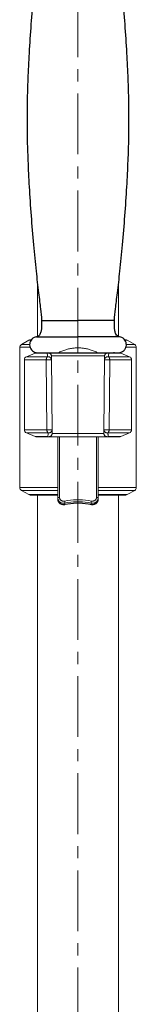
# Model space of a CAD drawing. Units: millimetres. Extents: x 72 to 8980, y -1552 to 626.
# Drawn here: x 7684 to 7720, y -647 to -343 of the extents above; entities that cross this region are included whole.
import ezdxf

# ---------------------------------------------------------------- set-up
doc = ezdxf.new("R2010")
doc.units = ezdxf.units.MM
doc.header["$MEASUREMENT"] = 0
doc.linetypes.add('CENTER', pattern=[2, 1.25, -0.25, 0.25, -0.25])
doc.layers.add('Centerline', color=4, linetype='CENTER', lineweight=15)

msp = doc.modelspace()

# ---------------------------------------------------------------- linework, layer by layer
at = {"linetype": 'Continuous'}
for p, q in [((7714.43, -440.64), (7714.43, -440.64)), ((7712.89, -445.58), (7712.6, -445.58)), ((7712.61, -445.6), (7712.69, -445.6))]:
    msp.add_line(p, q, dxfattribs=at)
at = {"color": 7, "lineweight": 13}
for points in [[(7689.16, -424.38), (7689.16, -440.64)], [(7714.14, -424.38), (7714.14, -440.64)], [(7683.67, -443.9), (7683.67, -487.25)], [(7686.86, -443.9), (7683.67, -443.9)], [(7686.43, -441.73), (7684.17, -443.04)], [(7684.17, -443.04), (7686.73, -443.04)], [(7687.14, -441.73), (7686.43, -441.73)], [(7687.23, -441.59), (7686.93, -441.59)], [(7701.65, -444.08), (7701.37, -444.08), (7701.08, -444.09), (7700.79, -444.11), (7700.5, -444.13), (7700.21, -444.16), (7699.92, -444.19), (7699.62, -444.24), (7699.33, -444.29), (7699.04, -444.34), (7698.74, -444.41), (7698.45, -444.48), (7698.15, -444.56), (7697.86, -444.65), (7697.56, -444.74), (7697.27, -444.84), (7696.97, -444.95), (7696.68, -445.07), (7696.38, -445.19), (7696.09, -445.33), (7695.79, -445.47), (7695.55, -445.59)], [(7707.75, -445.59), (7707.51, -445.47), (7707.21, -445.32), (7706.92, -445.19), (7706.62, -445.07), (7706.33, -444.95), (7706.03, -444.84), (7705.74, -444.74), (7705.44, -444.64), (7705.15, -444.56), (7704.85, -444.48), (7704.56, -444.41), (7704.26, -444.34), (7703.97, -444.29), (7703.68, -444.24), (7703.38, -444.19), (7703.09, -444.16), (7702.8, -444.13), (7702.51, -444.11), (7702.22, -444.09), (7701.94, -444.08), (7701.65, -444.08)], [(7701.65, -444.08), (7701.65, -445.59)], [(7716.37, -441.59), (7716.07, -441.59)], [(7716.87, -441.73), (7716.17, -441.73)], [(7719.64, -443.9), (7716.45, -443.9)], [(7716.58, -443.04), (7719.14, -443.04)], [(7716.87, -441.73), (7719.14, -443.04)], [(7719.64, -443.9), (7719.64, -487.25)], [(7685.74, -446.83), (7688.47, -445.67)], [(7685.74, -446.83), (7692.22, -446.83)], [(7692.16, -445.67), (7688.47, -445.67)], [(7688.87, -445.59), (7714.44, -445.59)], [(7688.87, -445.59), (7714.44, -445.59)], [(7691.86, -447.75), (7691.86, -447.65), (7691.87, -447.56), (7691.88, -447.46), (7691.9, -447.37), (7691.93, -447.28), (7691.96, -447.2), (7691.99, -447.12), (7692.03, -447.05), (7692.07, -446.98), (7692.12, -446.93), (7692.17, -446.87), (7692.22, -446.83)], [(7692.16, -445.67), (7692.19, -445.65), (7692.22, -445.64), (7692.25, -445.63), (7692.28, -445.62), (7692.31, -445.61), (7692.34, -445.6), (7692.38, -445.6), (7692.41, -445.59), (7692.44, -445.59)], [(7692.16, -445.67), (7692.28, -445.64), (7692.4, -445.63)], [(7692.17, -445.9), (7692.17, -445.78), (7692.16, -445.67)], [(7692.2, -446.4), (7692.19, -446.27), (7692.17, -445.9)], [(7692.22, -446.83), (7692.2, -446.4)], [(7692.22, -446.83), (7692.34, -446.81), (7692.46, -446.81), (7692.58, -446.81), (7692.69, -446.84), (7692.81, -446.87), (7692.92, -446.91), (7693.02, -446.97), (7693.11, -447.04), (7693.2, -447.12), (7693.27, -447.21), (7693.33, -447.31), (7693.38, -447.41), (7693.42, -447.52), (7693.44, -447.63), (7693.45, -447.74)], [(7692.4, -445.63), (7692.52, -445.64), (7692.65, -445.65), (7692.76, -445.68), (7692.88, -445.73), (7692.99, -445.79), (7693.08, -445.86), (7693.17, -445.94), (7693.25, -446.03), (7693.32, -446.13), (7693.37, -446.24), (7693.41, -446.35), (7693.43, -446.46), (7693.44, -446.58)], [(7709.87, -446.55), (7693.44, -446.55)], [(7693.44, -446.58), (7693.65, -470.56)], [(7709.86, -446.58), (7709.65, -470.56)], [(7711.08, -446.83), (7710.96, -446.81), (7710.84, -446.81), (7710.73, -446.81), (7710.61, -446.83), (7710.49, -446.87), (7710.39, -446.91), (7710.29, -446.97), (7710.19, -447.04), (7710.11, -447.12), (7710.03, -447.21), (7709.97, -447.31), (7709.92, -447.41), (7709.88, -447.52), (7709.86, -447.63), (7709.85, -447.74)], [(7710.9, -445.63), (7710.78, -445.64), (7710.66, -445.65), (7710.54, -445.68), (7710.42, -445.73), (7710.32, -445.79), (7710.22, -445.86), (7710.13, -445.94), (7710.05, -446.03), (7709.99, -446.13), (7709.93, -446.24), (7709.9, -446.35), (7709.87, -446.46), (7709.86, -446.58)], [(7710.86, -445.59), (7710.89, -445.59), (7710.93, -445.6), (7710.96, -445.6), (7710.99, -445.61), (7711.02, -445.62), (7711.05, -445.63), (7711.08, -445.64), (7711.11, -445.65), (7711.14, -445.67)], [(7711.14, -445.67), (7711.02, -445.64), (7710.9, -445.63)], [(7711.1, -446.4), (7711.08, -446.83)], [(7711.08, -446.83), (7717.56, -446.83)], [(7711.08, -446.83), (7711.14, -446.87), (7711.19, -446.93), (7711.23, -446.98), (7711.27, -447.05), (7711.31, -447.12), (7711.35, -447.2), (7711.38, -447.28), (7711.4, -447.37), (7711.42, -447.46), (7711.43, -447.56), (7711.44, -447.65), (7711.44, -447.75)], [(7711.11, -446.27), (7711.1, -446.4)], [(7711.14, -445.67), (7711.14, -445.78), (7711.13, -445.9), (7711.11, -446.27)], [(7714.83, -445.67), (7711.14, -445.67)], [(7717.56, -446.83), (7714.83, -445.67)], [(7691.86, -447.75), (7685.13, -447.75)], [(7685.13, -469.41), (7685.13, -447.75)], [(7691.86, -447.75), (7691.95, -447.75), (7692.04, -447.75), (7692.14, -447.75), (7692.34, -447.75)], [(7692.06, -469.41), (7691.86, -447.75)], [(7692.34, -447.75), (7692.55, -447.74)], [(7692.55, -447.74), (7692.65, -447.74)], [(7692.65, -447.74), (7692.85, -447.74), (7692.95, -447.74)], [(7692.95, -447.74), (7693.12, -447.74), (7693.19, -447.74)], [(7693.19, -447.74), (7693.32, -447.74), (7693.36, -447.74), (7693.4, -447.74), (7693.44, -447.74)], [(7693.44, -447.74), (7693.45, -447.74)], [(7709.9, -447.74), (7709.86, -447.74), (7709.85, -447.74)], [(7709.99, -447.74), (7709.94, -447.74), (7709.9, -447.74)], [(7710.19, -447.74), (7710.11, -447.74), (7709.99, -447.74)], [(7710.45, -447.74), (7710.36, -447.74), (7710.19, -447.74)], [(7710.96, -447.75), (7710.75, -447.74), (7710.65, -447.74), (7710.45, -447.74)], [(7711.17, -447.75), (7710.96, -447.75)], [(7711.44, -447.75), (7711.36, -447.75), (7711.26, -447.75), (7711.17, -447.75)], [(7711.44, -447.75), (7711.24, -469.41)], [(7718.17, -447.75), (7711.44, -447.75)], [(7718.17, -469.41), (7718.17, -447.75)], [(7685.13, -469.41), (7692.06, -469.41)], [(7692.41, -470.33), (7685.74, -470.33)], [(7688.47, -471.49), (7685.74, -470.33)], [(7692.06, -469.41), (7692.15, -469.41), (7692.34, -469.41)], [(7692.41, -470.33), (7692.36, -470.29), (7692.31, -470.24), (7692.27, -470.18), (7692.23, -470.11), (7692.19, -470.04), (7692.16, -469.96), (7692.13, -469.88), (7692.1, -469.79), (7692.08, -469.7), (7692.07, -469.6), (7692.06, -469.51), (7692.06, -469.41)], [(7692.34, -469.41), (7692.44, -469.41), (7692.54, -469.41)], [(7692.38, -471.49), (7692.38, -471.38), (7692.38, -471.27), (7692.4, -470.89)], [(7692.4, -470.89), (7692.4, -470.76), (7692.41, -470.33)], [(7692.41, -470.33), (7692.53, -470.35), (7692.65, -470.36), (7692.77, -470.35), (7692.89, -470.32), (7693.01, -470.29), (7693.11, -470.24), (7693.21, -470.18), (7693.31, -470.11), (7693.39, -470.03), (7693.47, -469.94), (7693.53, -469.84), (7693.58, -469.74), (7693.61, -469.63), (7693.63, -469.52), (7693.64, -469.4)], [(7692.54, -469.41), (7692.75, -469.4), (7692.85, -469.4)], [(7692.58, -471.53), (7692.68, -471.53), (7692.78, -471.52), (7692.88, -471.5), (7692.98, -471.47), (7693.08, -471.44), (7693.17, -471.39), (7693.25, -471.33), (7693.33, -471.27), (7693.41, -471.2), (7693.47, -471.12), (7693.52, -471.04), (7693.57, -470.95), (7693.6, -470.85), (7693.63, -470.76), (7693.64, -470.66), (7693.65, -470.56)], [(7692.85, -469.4), (7693.05, -469.4), (7693.14, -469.4)], [(7693.14, -469.4), (7693.31, -469.4), (7693.38, -469.4)], [(7693.38, -469.4), (7693.51, -469.4), (7693.55, -469.4), (7693.59, -469.4), (7693.62, -469.4), (7693.63, -469.4), (7693.64, -469.4)], [(7693.65, -470.53), (7709.65, -470.53)], [(7710.73, -471.53), (7710.62, -471.53), (7710.52, -471.52), (7710.42, -471.5), (7710.32, -471.47), (7710.22, -471.44), (7710.13, -471.39), (7710.05, -471.33), (7709.97, -471.27), (7709.9, -471.2), (7709.84, -471.12), (7709.78, -471.04), (7709.73, -470.95), (7709.7, -470.85), (7709.67, -470.76), (7709.66, -470.66), (7709.65, -470.56)], [(7710.89, -470.33), (7710.77, -470.35), (7710.65, -470.36), (7710.53, -470.35), (7710.41, -470.32), (7710.3, -470.29), (7710.19, -470.24), (7710.09, -470.18), (7709.99, -470.11), (7709.91, -470.03), (7709.84, -469.94), (7709.77, -469.84), (7709.73, -469.74), (7709.69, -469.63), (7709.67, -469.52), (7709.66, -469.4)], [(7709.84, -469.4), (7709.78, -469.4), (7709.73, -469.4), (7709.69, -469.4), (7709.67, -469.4), (7709.66, -469.4)], [(7710.1, -469.4), (7710.01, -469.4), (7709.84, -469.4)], [(7711.24, -469.41), (7711.14, -469.41), (7711.03, -469.41), (7710.91, -469.41), (7710.8, -469.41), (7710.68, -469.41), (7710.55, -469.4), (7710.43, -469.4), (7710.32, -469.4), (7710.1, -469.4)], [(7711.24, -469.41), (7711.24, -469.51), (7711.23, -469.6), (7711.22, -469.7), (7711.2, -469.79), (7711.18, -469.88), (7711.15, -469.96), (7711.11, -470.04), (7711.08, -470.11), (7711.03, -470.18), (7710.99, -470.24), (7710.94, -470.29), (7710.89, -470.33)], [(7717.56, -470.33), (7710.89, -470.33)], [(7710.89, -470.33), (7710.9, -470.76)], [(7710.9, -470.76), (7710.91, -470.89), (7710.91, -471.02), (7710.92, -471.27)], [(7710.92, -471.27), (7710.92, -471.38), (7710.93, -471.49)], [(7711.24, -469.41), (7718.17, -469.41)], [(7714.83, -471.49), (7717.56, -470.33)], [(7688.47, -471.49), (7692.38, -471.49)], [(7688.87, -471.57), (7714.44, -471.57)], [(7688.92, -471.57), (7714.43, -471.57)], [(7692.65, -471.57), (7692.62, -471.57), (7692.59, -471.57), (7692.56, -471.56), (7692.53, -471.56), (7692.49, -471.55), (7692.46, -471.54), (7692.43, -471.52), (7692.4, -471.51), (7692.38, -471.49)], [(7692.38, -471.49), (7692.48, -471.51), (7692.58, -471.53)], [(7695.43, -471.57), (7695.43, -490.88)], [(7695.94, -471.57), (7695.94, -490.27)], [(7707.36, -490.27), (7707.36, -471.57)], [(7707.87, -490.88), (7707.87, -471.57)], [(7710.93, -471.49), (7710.9, -471.51), (7710.87, -471.52), (7710.84, -471.54), (7710.81, -471.55), (7710.78, -471.56), (7710.75, -471.56), (7710.72, -471.57), (7710.68, -471.57), (7710.65, -471.57)], [(7710.93, -471.49), (7710.83, -471.51), (7710.73, -471.53)], [(7710.93, -471.49), (7714.83, -471.49)], [(7683.67, -487.25), (7695.43, -487.25)], [(7695.43, -488.12), (7684.17, -488.12)], [(7684.17, -488.12), (7686.43, -489.42)], [(7686.43, -489.42), (7695.43, -489.42)], [(7695.43, -489.56), (7686.93, -489.56)], [(7689.16, -489.56), (7689.16, -904.23)], [(7707.87, -487.25), (7719.64, -487.25)], [(7719.14, -488.12), (7707.87, -488.12)], [(7707.87, -489.42), (7716.87, -489.42)], [(7716.37, -489.56), (7707.87, -489.56)], [(7714.14, -489.56), (7714.14, -904.23)], [(7719.14, -488.12), (7716.87, -489.42)], [(7695.94, -490.27), (7695.87, -490.27), (7695.81, -490.28), (7695.75, -490.29), (7695.69, -490.3), (7695.63, -490.31), (7695.58, -490.33), (7695.54, -490.35), (7695.5, -490.37), (7695.47, -490.39), (7695.45, -490.41), (7695.44, -490.44), (7695.43, -490.46)], [(7695.43, -490.46), (7695.44, -490.54), (7695.44, -490.61), (7695.45, -490.69), (7695.47, -490.77), (7695.49, -490.86), (7695.51, -490.95), (7695.55, -491.04), (7695.59, -491.13), (7695.63, -491.22), (7695.69, -491.31), (7695.75, -491.4), (7695.82, -491.49), (7695.9, -491.57), (7695.98, -491.65), (7696.08, -491.72), (7696.17, -491.79), (7696.28, -491.85), (7696.38, -491.91), (7696.49, -491.96), (7696.6, -492), (7696.72, -492.03), (7696.83, -492.06), (7696.94, -492.08), (7697.05, -492.09), (7697.16, -492.1), (7697.26, -492.1), (7697.36, -492.09), (7697.45, -492.08), (7697.53, -492.07)], [(7697.54, -492.48), (7697.46, -492.49), (7697.38, -492.5), (7697.29, -492.51), (7697.2, -492.51), (7697.1, -492.51), (7697, -492.5), (7696.9, -492.49), (7696.79, -492.46), (7696.69, -492.44), (7696.58, -492.4), (7696.47, -492.36), (7696.36, -492.31), (7696.26, -492.26), (7696.16, -492.2), (7696.06, -492.13), (7695.97, -492.05), (7695.89, -491.97), (7695.81, -491.88), (7695.74, -491.79), (7695.67, -491.7), (7695.62, -491.6), (7695.57, -491.5), (7695.53, -491.41), (7695.5, -491.31), (7695.47, -491.21), (7695.45, -491.12), (7695.44, -491.04), (7695.44, -490.95), (7695.43, -490.88)], [(7695.43, -490.88), (7695.44, -491.02), (7695.47, -491.19), (7695.51, -491.36), (7695.57, -491.53), (7695.65, -491.69), (7695.75, -491.84), (7695.86, -491.97), (7695.99, -492.1), (7696.14, -492.21), (7696.29, -492.31), (7696.45, -492.39), (7696.62, -492.46), (7696.8, -492.51), (7696.99, -492.54), (7697.17, -492.55), (7697.36, -492.55), (7697.55, -492.52)], [(7695.94, -490.27), (7695.94, -490.32), (7695.95, -490.38), (7695.95, -490.43), (7695.96, -490.49), (7695.98, -490.55), (7696, -490.62), (7696.02, -490.68), (7696.05, -490.74), (7696.08, -490.81), (7696.12, -490.87), (7696.17, -490.94), (7696.22, -491), (7696.27, -491.06), (7696.34, -491.11), (7696.4, -491.17), (7696.47, -491.21), (7696.54, -491.26), (7696.62, -491.3), (7696.7, -491.33), (7696.78, -491.36), (7696.86, -491.39), (7696.94, -491.41), (7697.02, -491.42), (7697.1, -491.43), (7697.17, -491.43), (7697.25, -491.43), (7697.32, -491.43), (7697.38, -491.42), (7697.44, -491.41), (7697.5, -491.4)], [(7697.5, -491.4), (7698.41, -491.23), (7699.33, -491.1), (7700.25, -491.02), (7701.18, -490.98), (7702.12, -490.98), (7703.05, -491.02), (7703.97, -491.1), (7704.89, -491.23), (7705.81, -491.4)], [(7697.5, -491.4), (7697.51, -491.46), (7697.53, -491.53), (7697.54, -491.59), (7697.55, -491.65), (7697.57, -491.72), (7697.58, -491.78), (7697.59, -491.84), (7697.6, -491.89), (7697.6, -491.94), (7697.61, -491.99), (7697.61, -492.03), (7697.61, -492.06)], [(7697.53, -492.07), (7698.5, -491.89), (7699.39, -491.76), (7700.29, -491.68), (7701.2, -491.64), (7702.11, -491.64), (7703.01, -491.68), (7703.91, -491.76), (7704.81, -491.89)], [(7704.81, -492.3), (7703.91, -492.18), (7703.01, -492.09), (7702.11, -492.05), (7701.2, -492.05), (7700.29, -492.09), (7699.39, -492.18), (7698.5, -492.3), (7697.54, -492.48)], [(7697.55, -492.52), (7697.6, -492.51)], [(7697.6, -492.51), (7698.41, -492.36), (7699.33, -492.23), (7700.26, -492.14), (7701.19, -492.09), (7702.12, -492.09), (7703.06, -492.14), (7703.98, -492.23), (7704.91, -492.36)], [(7697.6, -492.51), (7697.6, -492.51), (7697.61, -492.51), (7697.61, -492.49), (7697.61, -492.47)], [(7697.61, -492.47), (7697.61, -492.06)], [(7704.81, -491.89), (7705.77, -492.07), (7705.86, -492.08), (7705.96, -492.09), (7706.06, -492.1), (7706.16, -492.1), (7706.27, -492.09), (7706.38, -492.08), (7706.5, -492.06), (7706.61, -492.03), (7706.73, -491.99), (7706.84, -491.95), (7706.95, -491.9), (7707.05, -491.84), (7707.16, -491.77), (7707.25, -491.7), (7707.34, -491.63), (7707.42, -491.55), (7707.5, -491.46), (7707.57, -491.38), (7707.63, -491.29), (7707.68, -491.2), (7707.73, -491.11), (7707.77, -491.02), (7707.8, -490.93), (7707.82, -490.84), (7707.84, -490.76), (7707.85, -490.68), (7707.86, -490.6), (7707.87, -490.53), (7707.87, -490.46)], [(7705.77, -492.48), (7704.81, -492.3)], [(7704.91, -492.36), (7705.77, -492.53)], [(7705.81, -491.4), (7705.79, -491.46), (7705.78, -491.53), (7705.76, -491.59), (7705.75, -491.65), (7705.74, -491.72), (7705.73, -491.78), (7705.72, -491.84), (7705.71, -491.89), (7705.7, -491.94), (7705.7, -491.99), (7705.69, -492.03), (7705.69, -492.06)], [(7705.69, -492.47), (7705.69, -492.06)], [(7705.7, -492.51), (7705.7, -492.51), (7705.7, -492.51), (7705.69, -492.49), (7705.69, -492.47)], [(7705.77, -492.53), (7705.95, -492.55), (7706.14, -492.55), (7706.33, -492.54), (7706.51, -492.51), (7706.69, -492.46), (7706.86, -492.39), (7707.02, -492.31), (7707.17, -492.21), (7707.32, -492.1), (7707.44, -491.97), (7707.56, -491.83), (7707.65, -491.68), (7707.73, -491.52), (7707.8, -491.36), (7707.84, -491.19), (7707.86, -491.02), (7707.87, -490.88)], [(7705.85, -492.49), (7705.77, -492.48)], [(7705.81, -491.4), (7705.87, -491.41), (7705.93, -491.42), (7705.99, -491.43), (7706.07, -491.43), (7706.14, -491.43), (7706.22, -491.43), (7706.3, -491.42), (7706.38, -491.4), (7706.46, -491.38), (7706.54, -491.36), (7706.63, -491.33), (7706.7, -491.29), (7706.78, -491.25), (7706.85, -491.2), (7706.92, -491.15), (7706.98, -491.1), (7707.04, -491.04), (7707.1, -490.98), (7707.15, -490.92), (7707.19, -490.86), (7707.23, -490.79), (7707.26, -490.73), (7707.29, -490.66), (7707.31, -490.6), (7707.33, -490.54), (7707.34, -490.48), (7707.35, -490.42), (7707.36, -490.37), (7707.36, -490.32), (7707.36, -490.27)], [(7707.85, -491.11), (7707.84, -491.2), (7707.81, -491.29), (7707.78, -491.38), (7707.75, -491.48), (7707.7, -491.58), (7707.65, -491.67), (7707.58, -491.77), (7707.52, -491.86), (7707.44, -491.95), (7707.35, -492.03), (7707.26, -492.11), (7707.17, -492.18), (7707.07, -492.24), (7706.97, -492.3), (7706.86, -492.35), (7706.75, -492.39), (7706.64, -492.43), (7706.54, -492.46), (7706.43, -492.48), (7706.32, -492.5), (7706.22, -492.51), (7706.12, -492.51), (7706.02, -492.51), (7705.93, -492.5), (7705.85, -492.5)], [(7707.36, -490.27), (7707.43, -490.27), (7707.49, -490.28), (7707.56, -490.29), (7707.62, -490.3), (7707.67, -490.31), (7707.72, -490.33), (7707.76, -490.35), (7707.8, -490.37), (7707.83, -490.39), (7707.85, -490.41), (7707.87, -490.44), (7707.87, -490.46)], [(7707.87, -490.95), (7707.86, -491.03), (7707.85, -491.11)], [(7707.87, -490.88), (7707.87, -490.95)]]:
    msp.add_lwpolyline(points, dxfattribs=at)
at = {"linetype": 'Continuous'}
for centre, radius, start, end in [((7699.52, 2827.69), 3273.28, 269.84343, 270.03731), ((7703.67, 2954.31), 3399.9, 269.96591, 270.15037)]:
    msp.add_arc(centre, radius, start, end, dxfattribs=at)
for points, knots in [([(7689.43, -320.03), (7688.82, -325.04), (7688, -333.07), (7687.11, -344.08), (7686.54, -352.73), (7686.15, -360.62), (7685.95, -367.47), (7685.92, -373.57), (7685.96, -379.7), (7686.18, -386.62), (7686.58, -394.59), (7687.16, -403.27), (7687.87, -411.97), (7688.65, -419.92), (7689.32, -425.76), (7689.8, -429.62), (7690.15, -432.46), (7690.35, -434.41), (7690.39, -435.62)], [0, 0, 0, 0, 0.130738, 0.208802, 0.285744, 0.354996, 0.413324, 0.462912, 0.512908, 0.572048, 0.642044, 0.719323, 0.797167, 0.868084, 0.926046, 0.94924, 0.968768, 1, 1, 1, 1]), ([(7712.91, -435.62), (7712.95, -434.41), (7713.16, -432.46), (7713.51, -429.62), (7713.99, -425.76), (7714.66, -419.92), (7715.43, -411.97), (7716.15, -403.27), (7716.72, -394.59), (7717.13, -386.62), (7717.35, -379.7), (7717.39, -373.57), (7717.35, -367.47), (7717.15, -360.62), (7716.76, -352.73), (7716.19, -344.08), (7715.31, -333.07), (7714.48, -325.04), (7713.87, -320.03)], [0, 0, 0, 0, 0.031232, 0.05076, 0.073954, 0.131916, 0.202833, 0.280677, 0.357956, 0.427952, 0.487092, 0.537088, 0.586676, 0.645004, 0.714256, 0.791198, 0.869262, 1, 1, 1, 1]), ([(7690.39, -435.62), (7690.4, -435.86), (7690.41, -436.33), (7690.43, -437.16), (7690.39, -438.11), (7690.27, -439), (7690.04, -439.67), (7689.78, -440.14), (7689.38, -440.51), (7689.04, -440.61), (7688.87, -440.64)], [0, 0, 0, 0, 0.125614, 0.251225, 0.439598, 0.627818, 0.721965, 0.815999, 0.909713, 1, 1, 1, 1]), ([(7690.39, -435.62), (7690.39, -435.62), (7690.4, -435.62), (7690.4, -435.62), (7690.42, -435.62), (7690.46, -435.62), (7690.52, -435.62), (7690.61, -435.62), (7690.74, -435.62), (7690.88, -435.63), (7691.06, -435.63), (7691.34, -435.63), (7691.75, -435.63), (7692.32, -435.63), (7692.97, -435.63), (7693.71, -435.63), (7694.53, -435.64), (7695.75, -435.64), (7697.4, -435.64), (7699.48, -435.64), (7700.92, -435.64), (7701.65, -435.64)], [0, 0, 0, 0, 0.000307, 0.001215, 0.002726, 0.004836, 0.010848, 0.019236, 0.029986, 0.04308, 0.058484, 0.076154, 0.118104, 0.168558, 0.22702, 0.292917, 0.365642, 0.444463, 0.617305, 0.804981, 1, 1, 1, 1]), ([(7712.91, -435.62), (7712.91, -435.62), (7712.91, -435.62), (7712.9, -435.62), (7712.88, -435.62), (7712.85, -435.62), (7712.78, -435.62), (7712.69, -435.62), (7712.57, -435.62), (7712.42, -435.63), (7712.25, -435.63), (7711.97, -435.63), (7711.55, -435.63), (7710.99, -435.63), (7710.33, -435.63), (7709.59, -435.63), (7708.77, -435.64), (7707.56, -435.64), (7705.91, -435.64), (7703.82, -435.64), (7702.38, -435.64), (7701.65, -435.64)], [0, 0, 0, 0, 0.000307, 0.001215, 0.002726, 0.004836, 0.010848, 0.019236, 0.029986, 0.04308, 0.058485, 0.076154, 0.118105, 0.168559, 0.22702, 0.292917, 0.365642, 0.444463, 0.617305, 0.804981, 1, 1, 1, 1]), ([(7714.43, -440.64), (7714.32, -440.62), (7714.09, -440.57), (7713.68, -440.33), (7713.35, -439.89), (7713.14, -439.34), (7712.97, -438.64), (7712.89, -437.76), (7712.88, -436.69), (7712.9, -435.98), (7712.91, -435.62)], [0, 0, 0, 0, 0.059409, 0.121899, 0.24663, 0.340735, 0.434904, 0.623195, 0.811583, 1, 1, 1, 1]), ([(7688.87, -440.64), (7688.61, -440.67), (7688.09, -440.83), (7687.42, -441.31), (7686.94, -441.98), (7686.7, -442.76), (7686.73, -443.59), (7687.01, -444.36), (7687.53, -445), (7688.22, -445.43), (7688.81, -445.57), (7689.22, -445.59), (7689.53, -445.59), (7689.98, -445.6), (7690.35, -445.6), (7690.56, -445.6)], [0, 0, 0, 0, 0.090578, 0.182371, 0.274263, 0.366187, 0.458151, 0.550128, 0.642065, 0.733893, 0.821634, 0.844875, 0.875422, 0.926654, 1, 1, 1, 1]), ([(7688.87, -440.64), (7688.86, -440.64), (7689.02, -440.64), (7689.1, -440.64), (7689.44, -440.65), (7689.83, -440.65), (7690.37, -440.65), (7691.29, -440.65), (7692.68, -440.65), (7694.6, -440.66), (7696.79, -440.66), (7699.17, -440.66), (7700.81, -440.66), (7701.65, -440.66)], [0, 0, 0, 0, 0.003658, 0.017071, 0.040099, 0.072511, 0.114011, 0.164164, 0.288448, 0.440519, 0.614394, 0.803402, 1, 1, 1, 1]), ([(7714.43, -440.64), (7714.44, -440.64), (7714.29, -440.64), (7714.21, -440.64), (7713.86, -440.65), (7713.47, -440.65), (7712.93, -440.65), (7712.02, -440.65), (7710.62, -440.65), (7708.71, -440.66), (7706.51, -440.66), (7704.13, -440.66), (7702.49, -440.66), (7701.65, -440.66)], [0, 0, 0, 0, 0.003661, 0.017076, 0.040105, 0.072519, 0.114019, 0.164173, 0.288458, 0.440527, 0.6144, 0.803405, 1, 1, 1, 1]), ([(7712.69, -445.6), (7712.91, -445.6), (7713.29, -445.6), (7713.75, -445.59), (7714.06, -445.59), (7714.46, -445.58), (7715.04, -445.45), (7715.73, -445.03), (7716.27, -444.4), (7716.57, -443.63), (7716.61, -442.8), (7716.37, -442), (7715.89, -441.32), (7715.22, -440.84), (7714.69, -440.68), (7714.43, -440.64)], [0, 0, 0, 0, 0.074937, 0.127536, 0.158928, 0.178762, 0.263762, 0.355791, 0.44791, 0.540094, 0.632317, 0.724535, 0.81677, 0.908862, 1, 1, 1, 1])]:
    msp.add_open_spline(points, degree=3, knots=knots, dxfattribs=at)
at = {"color": 7, "lineweight": 13}
for points in [[(7684.17, -443.04), (7683.86, -443.22), (7683.67, -443.55), (7683.67, -443.9)], [(7686.93, -441.59), (7686.76, -441.59), (7686.58, -441.64), (7686.43, -441.73)], [(7716.87, -441.73), (7716.72, -441.64), (7716.55, -441.6), (7716.37, -441.6)], [(7719.64, -443.9), (7719.64, -443.55), (7719.45, -443.22), (7719.14, -443.04)], [(7685.74, -446.83), (7685.37, -446.99), (7685.13, -447.35), (7685.13, -447.75)], [(7688.87, -445.59), (7688.73, -445.59), (7688.6, -445.62), (7688.47, -445.67)], [(7693.44, -446.58), (7693.44, -446.03), (7692.99, -445.59), (7692.44, -445.59)], [(7710.86, -445.59), (7710.31, -445.59), (7709.87, -446.03), (7709.86, -446.58)], [(7714.83, -445.67), (7714.71, -445.62), (7714.57, -445.59), (7714.44, -445.59)], [(7718.17, -447.75), (7718.17, -447.35), (7717.93, -446.99), (7717.56, -446.83)], [(7685.13, -469.41), (7685.13, -469.81), (7685.37, -470.17), (7685.74, -470.33)], [(7693.36, -471.28), (7693.17, -471.46), (7692.92, -471.57), (7692.65, -471.57)], [(7693.65, -470.56), (7693.65, -470.83), (7693.55, -471.09), (7693.36, -471.28)], [(7709.65, -470.56), (7709.65, -470.83), (7709.76, -471.09), (7709.94, -471.28)], [(7709.94, -471.28), (7710.13, -471.46), (7710.39, -471.57), (7710.65, -471.57)], [(7717.56, -470.33), (7717.93, -470.17), (7718.17, -469.81), (7718.17, -469.41)], [(7688.47, -471.49), (7688.6, -471.54), (7688.73, -471.57), (7688.87, -471.57)], [(7714.44, -471.57), (7714.57, -471.57), (7714.71, -471.54), (7714.83, -471.49)], [(7683.67, -487.25), (7683.67, -487.61), (7683.86, -487.94), (7684.17, -488.12)], [(7686.43, -489.42), (7686.58, -489.51), (7686.76, -489.56), (7686.93, -489.56)], [(7716.37, -489.56), (7716.55, -489.56), (7716.72, -489.51), (7716.87, -489.42)], [(7719.14, -488.12), (7719.45, -487.94), (7719.64, -487.61), (7719.64, -487.25)]]:
    msp.add_open_spline(points, degree=3, dxfattribs=at)
at = {"layer": 'Centerline', "color": 4, "linetype": 'CENTER', "ltscale": 15}
msp.add_line((7701.65, -1314.26), (7701.65, 276.8), dxfattribs=at)

doc.saveas('drawing.dxf')
